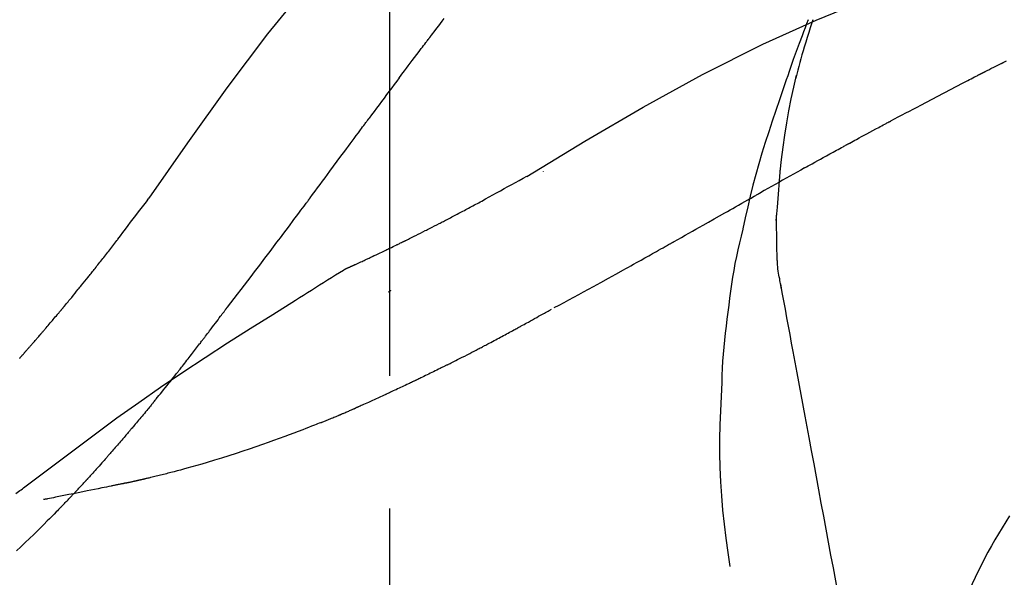
# Model space of a CAD drawing. Extents: x 163 to 26285, y 210 to 8610.
# Drawn here: x 18469 to 18515, y 3060 to 3086 of the extents above; entities that cross this region are included whole.
import ezdxf

# ---------------------------------------------------------------- set-up
doc = ezdxf.new("R2010")
doc.units = 0
doc.header["$LTSCALE"] = 50
doc.header["$MEASUREMENT"] = 0
doc.linetypes.add('CENTER2', pattern=[1.125, 0.75, -0.125, 0.125, -0.125])
doc.layers.get('0').update_dxf_attribs({"linetype": 'CONTINUOUS'})
doc.layers.add('150-機器', color=8, linetype='CONTINUOUS')
doc.layers.add('166-寸法B', color=11, linetype='CONTINUOUS')
doc.styles.add('KH001', font='txt')
doc.dimstyles.new('KH1xx030', dxfattribs={"dimscale": 30, "dimtxt": 2, "dimasz": 0.6, "dimexe": 0.3, "dimexo": 1.2, "dimgap": 0.5, "dimtad": 3, "dimdec": 1, "dimdsep": 46, "dimlunit": 6, "dimtxsty": 'KH001', "dimblk": 'DOT', "dimcen": 1, "dimdle": 1, "dimclrd": 256, "dimclre": 256, "dimclrt": 256, "dimadec": 0, "dimazin": 0, "dimtfac": 1, "dimtdec": 1, "dimtix": 1, "dimtmove": 2, "dimatfit": 3, "dimldrblk": 'CLOSEDBLANK', "dimfxl": 1, "dimtolj": 1, "dimtzin": 0, "dimlwd": -1, "dimlwe": -1, "dimarcsym": 0})

# ---------------------------------------------------------------- blocks, each defined once
blk = doc.blocks.new('_Dot')
at = {"color": 0, "linetype": 'ByBlock', "lineweight": -2}
blk.add_line((-0.5, 0), (-1, 0), dxfattribs=at)
at = {"color": 0, "linetype": 'ByBlock', "const_width": 0.5}
blk.add_lwpolyline([(-0.25, 0, 1), (0.25, 0, 1)], format="xyb", close=True, dxfattribs=at)
blk = doc.blocks.new('*D137')
at = {"layer": '166-寸法B', "transparency": 16777216}
for p, q in [((18266.296, 3174.321), (18266.296, 3333.359)), ((19826.296, 2946.045), (19826.296, 3333.359)), ((18284.296, 3324.359), (19808.296, 3324.359))]:
    blk.add_line(p, q, dxfattribs=at)
at = {"layer": '166-寸法B', "transparency": 16777216, "xscale": 18, "yscale": 18, "zscale": 18, "rotation": 180}
blk.add_blockref('_Dot', (18266.296, 3324.359), dxfattribs=at)
at = {"layer": '166-寸法B', "transparency": 16777216, "xscale": 18, "yscale": 18, "zscale": 18}
blk.add_blockref('_Dot', (19826.296, 3324.359), dxfattribs=at)
at = {"layer": '166-寸法B', "transparency": 16777216, "insert": (19046.296, 3373.166), "char_height": 60, "attachment_point": 5, "style": 'KH001'}
blk.add_mtext('\\A1;1,560', dxfattribs=at)
blk = doc.blocks.new('_ClosedBlank')
at = {"color": 0, "linetype": 'ByBlock', "lineweight": -2}
for p, q in [((-1, 0.1667), (0, 0)), ((-1, 0.1667), (-1, -0.1667)), ((0, 0), (-1, -0.1667))]:
    blk.add_line(p, q, dxfattribs=at)
blk = doc.blocks.new('*D152')
at = {"layer": '166-寸法B', "linetype": 'ByBlock', "transparency": 16777216}
for p, q in [((18266.296, 2931.115), (18266.296, 3198.359)), ((19066.296, 2931.115), (19066.296, 3198.359)), ((19048.296, 3189.359), (18284.296, 3189.359))]:
    blk.add_line(p, q, dxfattribs=at)
at = {"layer": '166-寸法B', "transparency": 16777216, "xscale": 18, "yscale": 18, "zscale": 18, "rotation": 180}
blk.add_blockref('_Dot', (18266.296, 3189.359), dxfattribs=at)
at = {"layer": '166-寸法B', "transparency": 16777216, "xscale": 18, "yscale": 18, "zscale": 18}
blk.add_blockref('_Dot', (19066.296, 3189.359), dxfattribs=at)
at = {"layer": '166-寸法B', "transparency": 16777216, "insert": (18666.296, 3234.359), "char_height": 60, "attachment_point": 5, "style": 'KH001'}
blk.add_mtext('\\A1;800', dxfattribs=at)

msp = doc.modelspace()

# ---------------------------------------------------------------- linework, layer by layer
at = {"layer": '150-機器', "color": 161, "linetype": 'CENTER2'}
msp.add_line((18486.296, 2844.14), (18486.296, 3148.074), dxfattribs=at)
at = {"layer": '150-機器', "color": 13, "linetype": 'Continuous'}
for points in [[(18474.957, 3077.509), (18476.782, 3080.129), (18478.638, 3082.722), (18480.557, 3085.262), (18482.571, 3087.722), (18484.409, 3089.776), (18486.318, 3091.769), (18488.274, 3093.723), (18490.254, 3095.656)], [(18492.763, 3078.544), (18495.496, 3080.196), (18498.247, 3081.81), (18501.033, 3083.349), (18503.873, 3084.778), (18506.388, 3085.906), (18508.942, 3086.951), (18511.524, 3087.94), (18514.119, 3088.901)], [(18488.214, 3085.128), (18488.27, 3085.201), (18488.325, 3085.273), (18488.381, 3085.346), (18488.437, 3085.419), (18488.52, 3085.527), (18488.604, 3085.636), (18488.687, 3085.745), (18488.771, 3085.853), (18488.869, 3085.98)], [(18506.009, 3085.927), (18505.937, 3085.738), (18505.867, 3085.55), (18505.797, 3085.361), (18505.727, 3085.172), (18505.589, 3084.797), (18505.451, 3084.421), (18505.315, 3084.044), (18505.182, 3083.666), (18505.116, 3083.477), (18505.051, 3083.288), (18504.986, 3083.098), (18504.921, 3082.909), (18504.857, 3082.719), (18504.793, 3082.529), (18504.73, 3082.339), (18504.666, 3082.149)], [(18506.237, 3085.926), (18506.221, 3085.878), (18506.206, 3085.83), (18506.19, 3085.783), (18506.175, 3085.735), (18506.16, 3085.687), (18506.144, 3085.639), (18506.129, 3085.591), (18506.114, 3085.544), (18506.042, 3085.316), (18505.97, 3085.088), (18505.899, 3084.86), (18505.829, 3084.632), (18505.775, 3084.451), (18505.722, 3084.27), (18505.67, 3084.089), (18505.62, 3083.907), (18505.572, 3083.724), (18505.525, 3083.541), (18505.48, 3083.358), (18505.435, 3083.174)], [(18506.237, 3085.926), (18506.235, 3085.92), (18506.233, 3085.914), (18506.231, 3085.908), (18506.229, 3085.902), (18506.227, 3085.896), (18506.225, 3085.89), (18506.223, 3085.884), (18506.221, 3085.878), (18506.219, 3085.872), (18506.217, 3085.866), (18506.215, 3085.86), (18506.214, 3085.854)], [(18486.749, 3083.192), (18486.81, 3083.272), (18486.87, 3083.353), (18486.93, 3083.433), (18486.991, 3083.514), (18487.082, 3083.635), (18487.173, 3083.756), (18487.264, 3083.878), (18487.355, 3083.999), (18487.462, 3084.14), (18487.569, 3084.281), (18487.677, 3084.423), (18487.784, 3084.564), (18487.838, 3084.634), (18487.891, 3084.705), (18487.945, 3084.775), (18487.999, 3084.846), (18488.026, 3084.881), (18488.053, 3084.916), (18488.08, 3084.952), (18488.107, 3084.987), (18488.12, 3085.005), (18488.134, 3085.022), (18488.147, 3085.04), (18488.16, 3085.057), (18488.167, 3085.066), (18488.174, 3085.075), (18488.181, 3085.084), (18488.187, 3085.093), (18488.191, 3085.097), (18488.194, 3085.101), (18488.197, 3085.106), (18488.201, 3085.11), (18488.202, 3085.112), (18488.204, 3085.114), (18488.205, 3085.116), (18488.206, 3085.117), (18488.207, 3085.118), (18488.208, 3085.119), (18488.208, 3085.12), (18488.209, 3085.121), (18488.21, 3085.122), (18488.21, 3085.123), (18488.211, 3085.124), (18488.212, 3085.125), (18488.213, 3085.126), (18488.213, 3085.126), (18488.214, 3085.127), (18488.215, 3085.128)], [(18514.381, 3083.498), (18514.416, 3083.517), (18514.452, 3083.535), (18514.487, 3083.553), (18514.523, 3083.571), (18514.576, 3083.598), (18514.63, 3083.624), (18514.684, 3083.65), (18514.738, 3083.676), (18514.801, 3083.706), (18514.864, 3083.736), (18514.926, 3083.767), (18514.989, 3083.798), (18515.02, 3083.813), (18515.051, 3083.829), (18515.082, 3083.844), (18515.114, 3083.86), (18515.129, 3083.868), (18515.145, 3083.876), (18515.16, 3083.884), (18515.176, 3083.892), (18515.184, 3083.896), (18515.191, 3083.9), (18515.199, 3083.904), (18515.207, 3083.908), (18515.21, 3083.909), (18515.213, 3083.911), (18515.216, 3083.912), (18515.219, 3083.914), (18515.22, 3083.914), (18515.221, 3083.915), (18515.222, 3083.915), (18515.223, 3083.916), (18515.224, 3083.916), (18515.225, 3083.917), (18515.226, 3083.917), (18515.227, 3083.918), (18515.228, 3083.918), (18515.229, 3083.919), (18515.23, 3083.919), (18515.231, 3083.92), (18515.234, 3083.922), (18515.237, 3083.923), (18515.24, 3083.925), (18515.241, 3083.925), (18515.239, 3083.924), (18515.236, 3083.923), (18515.233, 3083.921), (18515.232, 3083.92), (18515.232, 3083.921), (18515.234, 3083.922), (18515.237, 3083.923), (18515.241, 3083.925)], [(18515.238, 3083.924), (18515.365, 3083.99)], [(18486.749, 3083.192), (18486.629, 3083.032), (18486.509, 3082.872), (18486.39, 3082.712), (18486.27, 3082.552), (18486.151, 3082.393), (18486.033, 3082.234), (18485.915, 3082.075), (18485.796, 3081.916), (18485.678, 3081.756), (18485.56, 3081.597), (18485.441, 3081.437), (18485.323, 3081.278)], [(18504.689, 3078.756), (18504.759, 3079.334), (18504.832, 3079.911), (18504.913, 3080.488), (18505.005, 3081.062), (18505.108, 3081.627), (18505.222, 3082.19), (18505.343, 3082.751), (18505.467, 3083.312)], [(18509.907, 3081.153), (18510.084, 3081.247), (18510.261, 3081.341), (18510.438, 3081.435), (18510.615, 3081.529), (18510.792, 3081.623), (18510.97, 3081.717), (18511.147, 3081.811), (18511.325, 3081.905), (18511.591, 3082.045), (18511.857, 3082.185), (18512.123, 3082.324), (18512.39, 3082.464), (18512.523, 3082.534), (18512.656, 3082.603), (18512.789, 3082.673), (18512.922, 3082.743), (18513.077, 3082.824), (18513.233, 3082.904), (18513.388, 3082.985), (18513.544, 3083.066), (18513.622, 3083.106), (18513.699, 3083.146), (18513.777, 3083.187), (18513.855, 3083.227), (18513.894, 3083.247), (18513.933, 3083.267), (18513.972, 3083.287), (18514.011, 3083.307), (18514.03, 3083.317), (18514.049, 3083.327), (18514.069, 3083.337), (18514.088, 3083.347), (18514.098, 3083.352), (18514.108, 3083.357), (18514.117, 3083.362), (18514.127, 3083.367), (18514.132, 3083.37), (18514.137, 3083.373), (18514.142, 3083.375), (18514.147, 3083.378), (18514.149, 3083.379), (18514.152, 3083.38), (18514.154, 3083.381), (18514.156, 3083.383), (18514.158, 3083.383), (18514.159, 3083.384), (18514.16, 3083.384), (18514.161, 3083.385), (18514.162, 3083.386), (18514.164, 3083.386), (18514.165, 3083.387), (18514.166, 3083.388)], [(18514.166, 3083.388), (18514.175, 3083.392), (18514.184, 3083.397), (18514.193, 3083.401), (18514.202, 3083.406), (18514.215, 3083.413), (18514.229, 3083.42), (18514.242, 3083.427), (18514.256, 3083.434), (18514.271, 3083.442), (18514.287, 3083.45), (18514.303, 3083.458), (18514.318, 3083.466), (18514.326, 3083.47), (18514.334, 3083.474), (18514.342, 3083.478), (18514.35, 3083.482), (18514.353, 3083.484), (18514.357, 3083.486), (18514.361, 3083.488), (18514.365, 3083.49), (18514.367, 3083.491), (18514.369, 3083.492), (18514.371, 3083.493), (18514.373, 3083.494), (18514.375, 3083.495), (18514.377, 3083.496), (18514.379, 3083.497), (18514.381, 3083.498)], [(18504.666, 3082.149), (18504.494, 3081.649), (18504.323, 3081.149), (18504.155, 3080.647), (18503.993, 3080.144), (18503.837, 3079.642), (18503.689, 3079.137), (18503.548, 3078.631), (18503.414, 3078.122), (18503.288, 3077.612), (18503.168, 3077.1), (18503.051, 3076.588), (18502.937, 3076.075)], [(18482.546, 3077.528), (18482.663, 3077.686), (18482.78, 3077.844), (18482.897, 3078.001), (18483.014, 3078.159), (18483.131, 3078.316), (18483.248, 3078.474), (18483.364, 3078.632), (18483.481, 3078.789), (18483.654, 3079.024), (18483.828, 3079.258), (18484.001, 3079.493), (18484.175, 3079.727), (18484.261, 3079.844), (18484.347, 3079.961), (18484.434, 3080.077), (18484.52, 3080.194), (18484.62, 3080.33), (18484.721, 3080.465), (18484.821, 3080.601), (18484.922, 3080.736), (18484.972, 3080.804), (18485.022, 3080.872), (18485.072, 3080.94), (18485.122, 3081.007), (18485.147, 3081.041), (18485.173, 3081.075), (18485.198, 3081.109), (18485.223, 3081.143), (18485.235, 3081.16), (18485.248, 3081.176), (18485.26, 3081.193), (18485.273, 3081.21), (18485.278, 3081.218), (18485.284, 3081.225), (18485.289, 3081.232), (18485.294, 3081.239), (18485.298, 3081.244), (18485.302, 3081.249), (18485.305, 3081.254), (18485.309, 3081.259), (18485.311, 3081.261), (18485.312, 3081.263), (18485.314, 3081.266), (18485.316, 3081.268), (18485.318, 3081.27), (18485.319, 3081.273), (18485.321, 3081.275), (18485.323, 3081.278)], [(18507.973, 3080.112), (18508.054, 3080.156), (18508.134, 3080.2), (18508.214, 3080.244), (18508.295, 3080.287), (18508.415, 3080.353), (18508.536, 3080.418), (18508.656, 3080.484), (18508.777, 3080.549), (18508.918, 3080.624), (18509.059, 3080.7), (18509.2, 3080.776), (18509.341, 3080.851), (18509.412, 3080.889), (18509.483, 3080.927), (18509.553, 3080.964), (18509.624, 3081.002), (18509.659, 3081.021), (18509.695, 3081.04), (18509.73, 3081.059), (18509.765, 3081.077), (18509.783, 3081.087), (18509.801, 3081.096), (18509.818, 3081.106), (18509.836, 3081.115), (18509.845, 3081.12), (18509.854, 3081.124), (18509.863, 3081.129), (18509.871, 3081.134), (18509.875, 3081.136), (18509.879, 3081.138), (18509.883, 3081.14), (18509.887, 3081.142), (18509.889, 3081.143), (18509.892, 3081.145), (18509.894, 3081.146), (18509.897, 3081.147), (18509.898, 3081.148), (18509.899, 3081.148), (18509.9, 3081.149), (18509.901, 3081.15), (18509.903, 3081.15), (18509.904, 3081.151), (18509.905, 3081.152), (18509.907, 3081.153)], [(18505.847, 3078.939), (18505.935, 3078.989), (18506.023, 3079.038), (18506.111, 3079.087), (18506.199, 3079.136), (18506.332, 3079.209), (18506.464, 3079.283), (18506.597, 3079.357), (18506.729, 3079.43), (18506.885, 3079.516), (18507.04, 3079.601), (18507.195, 3079.687), (18507.351, 3079.772), (18507.428, 3079.815), (18507.506, 3079.857), (18507.584, 3079.9), (18507.662, 3079.942), (18507.701, 3079.964), (18507.74, 3079.985), (18507.779, 3080.006), (18507.818, 3080.027), (18507.837, 3080.038), (18507.856, 3080.049), (18507.876, 3080.059), (18507.895, 3080.07), (18507.905, 3080.075), (18507.915, 3080.08), (18507.925, 3080.086), (18507.934, 3080.091), (18507.939, 3080.094), (18507.944, 3080.096), (18507.949, 3080.099), (18507.954, 3080.102), (18507.956, 3080.103), (18507.958, 3080.104), (18507.96, 3080.105), (18507.962, 3080.106), (18507.963, 3080.107), (18507.964, 3080.107), (18507.965, 3080.108), (18507.966, 3080.108), (18507.967, 3080.109), (18507.968, 3080.109), (18507.969, 3080.11), (18507.97, 3080.11), (18507.971, 3080.111), (18507.972, 3080.111), (18507.973, 3080.112), (18507.974, 3080.113)], [(18490.637, 3077.377), (18490.81, 3077.476), (18490.984, 3077.575), (18491.158, 3077.673), (18491.332, 3077.77), (18491.511, 3077.868), (18491.689, 3077.966), (18491.868, 3078.063), (18492.047, 3078.16), (18492.225, 3078.257), (18492.404, 3078.354), (18492.582, 3078.451), (18492.761, 3078.549)], [(18493.527, 3078.795), (18493.527, 3078.792), (18493.527, 3078.79), (18493.527, 3078.788), (18493.527, 3078.786), (18493.527, 3078.784), (18493.527, 3078.782), (18493.527, 3078.779), (18493.527, 3078.777), (18493.527, 3078.775), (18493.527, 3078.773), (18493.527, 3078.771), (18493.527, 3078.769)], [(18505.847, 3078.939), (18505.673, 3078.842), (18505.498, 3078.745), (18505.324, 3078.648), (18505.149, 3078.55), (18504.976, 3078.453), (18504.803, 3078.356), (18504.631, 3078.259), (18504.458, 3078.161), (18504.285, 3078.064), (18504.112, 3077.966), (18503.939, 3077.869), (18503.766, 3077.771)], [(18504.515, 3076.469), (18504.565, 3077.088), (18504.614, 3077.706), (18504.664, 3078.325), (18504.714, 3078.944)], [(18499.704, 3075.475), (18499.875, 3075.572), (18500.046, 3075.668), (18500.217, 3075.764), (18500.388, 3075.861), (18500.559, 3075.957), (18500.73, 3076.054), (18500.9, 3076.151), (18501.071, 3076.247), (18501.325, 3076.391), (18501.579, 3076.534), (18501.832, 3076.678), (18502.086, 3076.822), (18502.213, 3076.893), (18502.339, 3076.965), (18502.465, 3077.036), (18502.592, 3077.108), (18502.738, 3077.191), (18502.885, 3077.274), (18503.032, 3077.357), (18503.179, 3077.44), (18503.253, 3077.481), (18503.326, 3077.523), (18503.399, 3077.564), (18503.473, 3077.606), (18503.509, 3077.626), (18503.546, 3077.647), (18503.583, 3077.668), (18503.619, 3077.688), (18503.638, 3077.699), (18503.656, 3077.709), (18503.674, 3077.72), (18503.693, 3077.73), (18503.701, 3077.734), (18503.709, 3077.739), (18503.716, 3077.743), (18503.724, 3077.748), (18503.729, 3077.751), (18503.735, 3077.754), (18503.74, 3077.756), (18503.745, 3077.759), (18503.748, 3077.761), (18503.75, 3077.762), (18503.753, 3077.764), (18503.755, 3077.765), (18503.758, 3077.767), (18503.761, 3077.768), (18503.763, 3077.77), (18503.766, 3077.771)], [(18473.489, 3075.578), (18473.607, 3075.739), (18473.726, 3075.899), (18473.845, 3076.06), (18473.965, 3076.22), (18474.088, 3076.382), (18474.211, 3076.543), (18474.335, 3076.705), (18474.459, 3076.866), (18474.583, 3077.027), (18474.706, 3077.189), (18474.83, 3077.35), (18474.953, 3077.512)], [(18478.65, 3072.38), (18478.811, 3072.586), (18478.971, 3072.792), (18479.131, 3072.998), (18479.291, 3073.204), (18479.451, 3073.412), (18479.611, 3073.62), (18479.77, 3073.829), (18479.928, 3074.038), (18480.172, 3074.359), (18480.416, 3074.681), (18480.659, 3075.004), (18480.902, 3075.326), (18480.983, 3075.435), (18481.065, 3075.544), (18481.147, 3075.653), (18481.229, 3075.762), (18481.352, 3075.926), (18481.475, 3076.091), (18481.599, 3076.256), (18481.722, 3076.421), (18481.784, 3076.504), (18481.845, 3076.587), (18481.907, 3076.67), (18481.969, 3076.752), (18482.041, 3076.849), (18482.113, 3076.946), (18482.185, 3077.043), (18482.258, 3077.14), (18482.294, 3077.189), (18482.33, 3077.237), (18482.366, 3077.286), (18482.402, 3077.334), (18482.417, 3077.355), (18482.433, 3077.376), (18482.448, 3077.397), (18482.464, 3077.417), (18482.474, 3077.431), (18482.484, 3077.445), (18482.495, 3077.459), (18482.505, 3077.473), (18482.51, 3077.479), (18482.515, 3077.486), (18482.519, 3077.492), (18482.524, 3077.499), (18482.53, 3077.506), (18482.535, 3077.514), (18482.541, 3077.521), (18482.546, 3077.528)], [(18489.814, 3076.937), (18489.882, 3076.974), (18489.949, 3077.011), (18490.016, 3077.048), (18490.084, 3077.084), (18490.152, 3077.121), (18490.22, 3077.158), (18490.289, 3077.194), (18490.357, 3077.23), (18490.427, 3077.267), (18490.496, 3077.303), (18490.565, 3077.339), (18490.634, 3077.376)], [(18489.031, 3076.527), (18489.095, 3076.561), (18489.159, 3076.596), (18489.223, 3076.63), (18489.287, 3076.665), (18489.353, 3076.699), (18489.418, 3076.733), (18489.483, 3076.767), (18489.549, 3076.801), (18489.615, 3076.836), (18489.681, 3076.87), (18489.748, 3076.903), (18489.814, 3076.937)], [(18504.551, 3074.719), (18504.544, 3075.216), (18504.537, 3075.714), (18504.529, 3076.212), (18504.522, 3076.71)], [(18484.182, 3074.166), (18484.184, 3074.167), (18484.186, 3074.168), (18484.189, 3074.169), (18484.191, 3074.17), (18484.201, 3074.174), (18484.211, 3074.179), (18484.221, 3074.183), (18484.232, 3074.188), (18484.248, 3074.196), (18484.265, 3074.203), (18484.282, 3074.211), (18484.298, 3074.218), (18484.322, 3074.229), (18484.345, 3074.24), (18484.368, 3074.25), (18484.391, 3074.261), (18484.411, 3074.27), (18484.43, 3074.279), (18484.45, 3074.288), (18484.47, 3074.297), (18484.484, 3074.303), (18484.497, 3074.309), (18484.511, 3074.316), (18484.525, 3074.322), (18484.527, 3074.323), (18484.53, 3074.324), (18484.533, 3074.326), (18484.536, 3074.327), (18484.542, 3074.33), (18484.547, 3074.332), (18484.553, 3074.335), (18484.559, 3074.337), (18484.567, 3074.341), (18484.576, 3074.345), (18484.585, 3074.35), (18484.594, 3074.354), (18484.615, 3074.363), (18484.637, 3074.373), (18484.659, 3074.383), (18484.68, 3074.393), (18484.715, 3074.409), (18484.749, 3074.425), (18484.784, 3074.441), (18484.818, 3074.457), (18484.849, 3074.471), (18484.88, 3074.486), (18484.911, 3074.5), (18484.942, 3074.514), (18484.991, 3074.537), (18485.04, 3074.56), (18485.089, 3074.583), (18485.138, 3074.605), (18485.174, 3074.622), (18485.21, 3074.639), (18485.246, 3074.656), (18485.282, 3074.673), (18485.327, 3074.694), (18485.371, 3074.715), (18485.415, 3074.735), (18485.459, 3074.756), (18485.464, 3074.759), (18485.469, 3074.761), (18485.474, 3074.763), (18485.479, 3074.766), (18485.489, 3074.77), (18485.499, 3074.775), (18485.509, 3074.78), (18485.519, 3074.785), (18485.534, 3074.792), (18485.549, 3074.799), (18485.565, 3074.806), (18485.58, 3074.813), (18485.616, 3074.83), (18485.652, 3074.847), (18485.688, 3074.864), (18485.724, 3074.882), (18485.757, 3074.897), (18485.789, 3074.912), (18485.821, 3074.928), (18485.854, 3074.943), (18485.92, 3074.975), (18485.987, 3075.007), (18486.053, 3075.038), (18486.119, 3075.07), (18486.166, 3075.093), (18486.213, 3075.115), (18486.259, 3075.137), (18486.306, 3075.16), (18486.379, 3075.195), (18486.452, 3075.231), (18486.525, 3075.266), (18486.598, 3075.302), (18486.623, 3075.314), (18486.648, 3075.326), (18486.673, 3075.338), (18486.697, 3075.35), (18486.736, 3075.369), (18486.774, 3075.388), (18486.812, 3075.406), (18486.85, 3075.425), (18486.863, 3075.431), (18486.875, 3075.437), (18486.888, 3075.444), (18486.901, 3075.45), (18486.921, 3075.46), (18486.94, 3075.469), (18486.959, 3075.479), (18486.979, 3075.488), (18486.985, 3075.492), (18486.992, 3075.495), (18486.998, 3075.498), (18487.005, 3075.501), (18487.018, 3075.508), (18487.031, 3075.514), (18487.044, 3075.52), (18487.057, 3075.527), (18487.116, 3075.556), (18487.175, 3075.585), (18487.234, 3075.614), (18487.292, 3075.643), (18487.353, 3075.673), (18487.413, 3075.703), (18487.474, 3075.733), (18487.534, 3075.763), (18487.644, 3075.818), (18487.753, 3075.873), (18487.863, 3075.928), (18487.972, 3075.984), (18488.028, 3076.012), (18488.084, 3076.04), (18488.14, 3076.069), (18488.196, 3076.097), (18488.303, 3076.151), (18488.409, 3076.206), (18488.516, 3076.261), (18488.623, 3076.315), (18488.674, 3076.341), (18488.724, 3076.368), (18488.775, 3076.394), (18488.826, 3076.42), (18488.877, 3076.447), (18488.928, 3076.473), (18488.98, 3076.5), (18489.031, 3076.527)], [(18484.182, 3074.166), (18484.184, 3074.167), (18484.186, 3074.168), (18484.189, 3074.169), (18484.191, 3074.17), (18484.201, 3074.174), (18484.211, 3074.179), (18484.221, 3074.183), (18484.232, 3074.188), (18484.248, 3074.196), (18484.265, 3074.203), (18484.282, 3074.211), (18484.298, 3074.218), (18484.322, 3074.229), (18484.345, 3074.24), (18484.368, 3074.25), (18484.391, 3074.261), (18484.411, 3074.27), (18484.43, 3074.279), (18484.45, 3074.288), (18484.47, 3074.297), (18484.484, 3074.303), (18484.497, 3074.309), (18484.511, 3074.316), (18484.525, 3074.322), (18484.527, 3074.323), (18484.53, 3074.324), (18484.533, 3074.326), (18484.536, 3074.327), (18484.542, 3074.33), (18484.547, 3074.332), (18484.553, 3074.335), (18484.559, 3074.337), (18484.567, 3074.341), (18484.576, 3074.345), (18484.585, 3074.35), (18484.594, 3074.354), (18484.615, 3074.363), (18484.637, 3074.373), (18484.659, 3074.383), (18484.68, 3074.393), (18484.715, 3074.409), (18484.749, 3074.425), (18484.784, 3074.441), (18484.818, 3074.457), (18484.849, 3074.471), (18484.88, 3074.486), (18484.911, 3074.5), (18484.942, 3074.514), (18484.991, 3074.537), (18485.04, 3074.56), (18485.089, 3074.583), (18485.138, 3074.605), (18485.174, 3074.622), (18485.21, 3074.639), (18485.246, 3074.656), (18485.282, 3074.673), (18485.327, 3074.694), (18485.371, 3074.715), (18485.415, 3074.735), (18485.459, 3074.756), (18485.464, 3074.759), (18485.469, 3074.761), (18485.474, 3074.763), (18485.479, 3074.766), (18485.489, 3074.77), (18485.499, 3074.775), (18485.509, 3074.78), (18485.519, 3074.785), (18485.534, 3074.792), (18485.549, 3074.799), (18485.565, 3074.806), (18485.58, 3074.813), (18485.616, 3074.83), (18485.652, 3074.847), (18485.688, 3074.864), (18485.724, 3074.882), (18485.757, 3074.897), (18485.789, 3074.912), (18485.821, 3074.928), (18485.854, 3074.943), (18485.92, 3074.975), (18485.987, 3075.007), (18486.053, 3075.038), (18486.119, 3075.07), (18486.166, 3075.093), (18486.213, 3075.115), (18486.259, 3075.137), (18486.306, 3075.16), (18486.379, 3075.195), (18486.452, 3075.231), (18486.525, 3075.266), (18486.598, 3075.302), (18486.623, 3075.314), (18486.648, 3075.326), (18486.673, 3075.338), (18486.697, 3075.35), (18486.736, 3075.369), (18486.774, 3075.388), (18486.812, 3075.406), (18486.85, 3075.425), (18486.863, 3075.431), (18486.875, 3075.437), (18486.888, 3075.444), (18486.901, 3075.45), (18486.921, 3075.46), (18486.94, 3075.469), (18486.959, 3075.479), (18486.979, 3075.488), (18486.985, 3075.492), (18486.992, 3075.495), (18486.998, 3075.498), (18487.005, 3075.501), (18487.018, 3075.508), (18487.031, 3075.514), (18487.044, 3075.52), (18487.057, 3075.527), (18487.116, 3075.556), (18487.175, 3075.585), (18487.234, 3075.614), (18487.292, 3075.643), (18487.353, 3075.673), (18487.413, 3075.703), (18487.474, 3075.733), (18487.534, 3075.763), (18487.644, 3075.818), (18487.753, 3075.873), (18487.863, 3075.928), (18487.972, 3075.984), (18488.028, 3076.012), (18488.084, 3076.04), (18488.14, 3076.069), (18488.196, 3076.097), (18488.303, 3076.151), (18488.409, 3076.206), (18488.516, 3076.261), (18488.623, 3076.315), (18488.674, 3076.341), (18488.724, 3076.368), (18488.775, 3076.394), (18488.826, 3076.42), (18488.877, 3076.447), (18488.928, 3076.473), (18488.98, 3076.5), (18489.031, 3076.527)], [(18502.931, 3076.049), (18502.853, 3075.728), (18502.776, 3075.406), (18502.702, 3075.084), (18502.632, 3074.761), (18502.566, 3074.437), (18502.506, 3074.112), (18502.451, 3073.786), (18502.401, 3073.459), (18502.355, 3073.132), (18502.313, 3072.804), (18502.274, 3072.476), (18502.235, 3072.148)], [(18472.917, 3074.841), (18472.963, 3074.902), (18473.01, 3074.963), (18473.056, 3075.024), (18473.103, 3075.085), (18473.151, 3075.147), (18473.198, 3075.208), (18473.246, 3075.269), (18473.294, 3075.33), (18473.342, 3075.391), (18473.39, 3075.453), (18473.439, 3075.514), (18473.487, 3075.575)], [(18494.051, 3072.357), (18494.281, 3072.48), (18494.512, 3072.602), (18494.742, 3072.725), (18494.972, 3072.849), (18495.203, 3072.974), (18495.433, 3073.099), (18495.663, 3073.225), (18495.893, 3073.351), (18496.246, 3073.546), (18496.6, 3073.741), (18496.953, 3073.937), (18497.306, 3074.132), (18497.425, 3074.199), (18497.544, 3074.265), (18497.663, 3074.331), (18497.782, 3074.397), (18497.962, 3074.497), (18498.141, 3074.598), (18498.321, 3074.698), (18498.501, 3074.799), (18498.591, 3074.85), (18498.681, 3074.9), (18498.771, 3074.951), (18498.861, 3075.001), (18498.967, 3075.06), (18499.072, 3075.12), (18499.177, 3075.179), (18499.283, 3075.238), (18499.335, 3075.268), (18499.388, 3075.297), (18499.441, 3075.327), (18499.493, 3075.357), (18499.516, 3075.369), (18499.539, 3075.382), (18499.561, 3075.395), (18499.584, 3075.408), (18499.599, 3075.416), (18499.614, 3075.425), (18499.629, 3075.433), (18499.644, 3075.442), (18499.651, 3075.445), (18499.658, 3075.449), (18499.665, 3075.453), (18499.672, 3075.457), (18499.68, 3075.462), (18499.688, 3075.466), (18499.696, 3075.471), (18499.704, 3075.475)], [(18472.368, 3074.148), (18472.413, 3074.205), (18472.457, 3074.263), (18472.502, 3074.321), (18472.546, 3074.378), (18472.592, 3074.436), (18472.638, 3074.494), (18472.683, 3074.552), (18472.729, 3074.609), (18472.776, 3074.667), (18472.823, 3074.725), (18472.87, 3074.783), (18472.917, 3074.841)], [(18504.748, 3073.275), (18504.742, 3073.309), (18504.736, 3073.344), (18504.73, 3073.378), (18504.723, 3073.413), (18504.711, 3073.486), (18504.699, 3073.56), (18504.686, 3073.634), (18504.673, 3073.708), (18504.656, 3073.8), (18504.638, 3073.892), (18504.62, 3073.984), (18504.605, 3074.077), (18504.593, 3074.177), (18504.583, 3074.279), (18504.575, 3074.38), (18504.568, 3074.481), (18504.564, 3074.54), (18504.56, 3074.599), (18504.555, 3074.658), (18504.551, 3074.718)], [(18468.899, 3070.018), (18468.9, 3070.02), (18468.902, 3070.022), (18468.904, 3070.024), (18468.905, 3070.026), (18468.913, 3070.034), (18468.92, 3070.043), (18468.927, 3070.051), (18468.935, 3070.059), (18468.947, 3070.073), (18468.959, 3070.087), (18468.971, 3070.1), (18468.983, 3070.114), (18469, 3070.133), (18469.017, 3070.152), (18469.034, 3070.171), (18469.051, 3070.19), (18469.065, 3070.207), (18469.08, 3070.223), (18469.094, 3070.239), (18469.108, 3070.255), (18469.118, 3070.267), (18469.128, 3070.278), (18469.138, 3070.289), (18469.148, 3070.3), (18469.15, 3070.303), (18469.152, 3070.305), (18469.154, 3070.307), (18469.156, 3070.31), (18469.16, 3070.314), (18469.165, 3070.319), (18469.169, 3070.324), (18469.173, 3070.329), (18469.179, 3070.336), (18469.186, 3070.343), (18469.192, 3070.35), (18469.198, 3070.358), (18469.214, 3070.376), (18469.23, 3070.393), (18469.246, 3070.411), (18469.261, 3070.429), (18469.286, 3070.458), (18469.311, 3070.486), (18469.336, 3070.515), (18469.361, 3070.543), (18469.384, 3070.569), (18469.406, 3070.595), (18469.429, 3070.62), (18469.451, 3070.646), (18469.487, 3070.687), (18469.522, 3070.728), (18469.558, 3070.768), (18469.593, 3070.809), (18469.619, 3070.839), (18469.645, 3070.869), (18469.671, 3070.899), (18469.698, 3070.929), (18469.729, 3070.966), (18469.761, 3071.003), (18469.793, 3071.04), (18469.825, 3071.078), (18469.829, 3071.082), (18469.832, 3071.086), (18469.836, 3071.09), (18469.84, 3071.094), (18469.847, 3071.103), (18469.854, 3071.111), (18469.861, 3071.119), (18469.869, 3071.128), (18469.879, 3071.14), (18469.89, 3071.153), (18469.901, 3071.166), (18469.912, 3071.178), (18469.938, 3071.209), (18469.964, 3071.239), (18469.99, 3071.27), (18470.016, 3071.3), (18470.04, 3071.327), (18470.063, 3071.354), (18470.086, 3071.382), (18470.11, 3071.409), (18470.157, 3071.465), (18470.205, 3071.521), (18470.253, 3071.577), (18470.301, 3071.633), (18470.334, 3071.672), (18470.368, 3071.712), (18470.401, 3071.751), (18470.434, 3071.791), (18470.487, 3071.853), (18470.539, 3071.915), (18470.591, 3071.977), (18470.644, 3072.039), (18470.661, 3072.06), (18470.679, 3072.081), (18470.697, 3072.103), (18470.715, 3072.124), (18470.742, 3072.156), (18470.769, 3072.189), (18470.796, 3072.221), (18470.824, 3072.254), (18470.833, 3072.265), (18470.842, 3072.276), (18470.851, 3072.287), (18470.86, 3072.298), (18470.874, 3072.314), (18470.888, 3072.331), (18470.902, 3072.348), (18470.916, 3072.364), (18470.92, 3072.37), (18470.925, 3072.376), (18470.93, 3072.381), (18470.934, 3072.387), (18470.944, 3072.398), (18470.953, 3072.409), (18470.962, 3072.42), (18470.971, 3072.431), (18471.013, 3072.482), (18471.055, 3072.532), (18471.097, 3072.583), (18471.139, 3072.633), (18471.182, 3072.685), (18471.225, 3072.737), (18471.268, 3072.789), (18471.311, 3072.841), (18471.389, 3072.936), (18471.467, 3073.031), (18471.544, 3073.126), (18471.622, 3073.221), (18471.661, 3073.269), (18471.701, 3073.318), (18471.74, 3073.367), (18471.78, 3073.415), (18471.855, 3073.508), (18471.931, 3073.602), (18472.006, 3073.695), (18472.081, 3073.789), (18472.117, 3073.833), (18472.153, 3073.878), (18472.188, 3073.922), (18472.224, 3073.967), (18472.26, 3074.012), (18472.296, 3074.057), (18472.332, 3074.102), (18472.368, 3074.148)], [(18468.899, 3070.018), (18468.9, 3070.02), (18468.902, 3070.022), (18468.904, 3070.024), (18468.905, 3070.026), (18468.913, 3070.034), (18468.92, 3070.043), (18468.927, 3070.051), (18468.935, 3070.059), (18468.947, 3070.073), (18468.959, 3070.087), (18468.971, 3070.1), (18468.983, 3070.114), (18469, 3070.133), (18469.017, 3070.152), (18469.034, 3070.171), (18469.051, 3070.19), (18469.065, 3070.207), (18469.08, 3070.223), (18469.094, 3070.239), (18469.108, 3070.255), (18469.118, 3070.267), (18469.128, 3070.278), (18469.138, 3070.289), (18469.148, 3070.3), (18469.15, 3070.303), (18469.152, 3070.305), (18469.154, 3070.307), (18469.156, 3070.31), (18469.16, 3070.314), (18469.165, 3070.319), (18469.169, 3070.324), (18469.173, 3070.329), (18469.179, 3070.336), (18469.186, 3070.343), (18469.192, 3070.35), (18469.198, 3070.358), (18469.214, 3070.376), (18469.23, 3070.393), (18469.246, 3070.411), (18469.261, 3070.429), (18469.286, 3070.458), (18469.311, 3070.486), (18469.336, 3070.515), (18469.361, 3070.543), (18469.384, 3070.569), (18469.406, 3070.595), (18469.429, 3070.62), (18469.451, 3070.646), (18469.487, 3070.687), (18469.522, 3070.728), (18469.558, 3070.768), (18469.593, 3070.809), (18469.619, 3070.839), (18469.645, 3070.869), (18469.671, 3070.899), (18469.698, 3070.929), (18469.729, 3070.966), (18469.761, 3071.003), (18469.793, 3071.04), (18469.825, 3071.078), (18469.829, 3071.082), (18469.832, 3071.086), (18469.836, 3071.09), (18469.84, 3071.094), (18469.847, 3071.103), (18469.854, 3071.111), (18469.861, 3071.119), (18469.869, 3071.128), (18469.879, 3071.14), (18469.89, 3071.153), (18469.901, 3071.166), (18469.912, 3071.178), (18469.938, 3071.209), (18469.964, 3071.239), (18469.99, 3071.27), (18470.016, 3071.3), (18470.04, 3071.327), (18470.063, 3071.354), (18470.086, 3071.382), (18470.11, 3071.409), (18470.157, 3071.465), (18470.205, 3071.521), (18470.253, 3071.577), (18470.301, 3071.633), (18470.334, 3071.672), (18470.368, 3071.712), (18470.401, 3071.751), (18470.434, 3071.791), (18470.487, 3071.853), (18470.539, 3071.915), (18470.591, 3071.977), (18470.644, 3072.039), (18470.661, 3072.06), (18470.679, 3072.081), (18470.697, 3072.103), (18470.715, 3072.124), (18470.742, 3072.156), (18470.769, 3072.189), (18470.796, 3072.221), (18470.824, 3072.254), (18470.833, 3072.265), (18470.842, 3072.276), (18470.851, 3072.287), (18470.86, 3072.298), (18470.874, 3072.314), (18470.888, 3072.331), (18470.902, 3072.348), (18470.916, 3072.364), (18470.92, 3072.37), (18470.925, 3072.376), (18470.93, 3072.381), (18470.934, 3072.387), (18470.944, 3072.398), (18470.953, 3072.409), (18470.962, 3072.42), (18470.971, 3072.431), (18471.013, 3072.482), (18471.055, 3072.532), (18471.097, 3072.583), (18471.139, 3072.633), (18471.182, 3072.685), (18471.225, 3072.737), (18471.268, 3072.789), (18471.311, 3072.841), (18471.389, 3072.936), (18471.467, 3073.031), (18471.544, 3073.126), (18471.622, 3073.221), (18471.661, 3073.269), (18471.701, 3073.318), (18471.74, 3073.367), (18471.78, 3073.415), (18471.855, 3073.508), (18471.931, 3073.602), (18472.006, 3073.695), (18472.081, 3073.789), (18472.117, 3073.833), (18472.153, 3073.878), (18472.188, 3073.922), (18472.224, 3073.967), (18472.26, 3074.012), (18472.296, 3074.057), (18472.332, 3074.102), (18472.368, 3074.148)], [(18481.85, 3072.707), (18482.039, 3072.827), (18482.227, 3072.946), (18482.416, 3073.066), (18482.605, 3073.185), (18482.794, 3073.304), (18482.983, 3073.423), (18483.173, 3073.541), (18483.362, 3073.659), (18483.552, 3073.777), (18483.742, 3073.895), (18483.933, 3074.012), (18484.123, 3074.129)], [(18484.125, 3074.131), (18484.13, 3074.134), (18484.135, 3074.137), (18484.14, 3074.139), (18484.144, 3074.142), (18484.149, 3074.145), (18484.154, 3074.148), (18484.158, 3074.151), (18484.163, 3074.154), (18484.168, 3074.157), (18484.172, 3074.16), (18484.177, 3074.163), (18484.182, 3074.166)], [(18504.706, 3073.471), (18504.78, 3073.074), (18504.854, 3072.676), (18504.927, 3072.279), (18505.001, 3071.881), (18505.075, 3071.484), (18505.148, 3071.086), (18505.222, 3070.689), (18505.296, 3070.291), (18505.484, 3069.277), (18505.672, 3068.263), (18505.86, 3067.248), (18506.048, 3066.234), (18506.162, 3065.617), (18506.276, 3065), (18506.391, 3064.383), (18506.505, 3063.766), (18506.62, 3063.149), (18506.734, 3062.532), (18506.848, 3061.915), (18506.963, 3061.298)], [(18486.251, 3073.092), (18486.252, 3073.093), (18486.253, 3073.094), (18486.254, 3073.095), (18486.255, 3073.095), (18486.261, 3073.101), (18486.268, 3073.107), (18486.274, 3073.112), (18486.281, 3073.118), (18486.286, 3073.122), (18486.291, 3073.126), (18486.295, 3073.13), (18486.3, 3073.134), (18486.305, 3073.139), (18486.31, 3073.143), (18486.315, 3073.147), (18486.32, 3073.151), (18486.324, 3073.154), (18486.327, 3073.157), (18486.331, 3073.16), (18486.334, 3073.163), (18486.336, 3073.165), (18486.338, 3073.166), (18486.339, 3073.167), (18486.341, 3073.169), (18486.342, 3073.17), (18486.343, 3073.17), (18486.344, 3073.171), (18486.345, 3073.172), (18486.345, 3073.173), (18486.346, 3073.173), (18486.347, 3073.174), (18486.348, 3073.175)], [(18468.686, 3063.595), (18468.746, 3063.641), (18468.806, 3063.686), (18468.866, 3063.732), (18468.927, 3063.777), (18468.987, 3063.822), (18469.047, 3063.868), (18469.107, 3063.913), (18469.167, 3063.958), (18470.233, 3064.763), (18471.298, 3065.568), (18472.367, 3066.369), (18473.444, 3067.159), (18474.469, 3067.891), (18475.503, 3068.61), (18476.546, 3069.317), (18477.597, 3070.012), (18478.654, 3070.695), (18479.716, 3071.37), (18480.782, 3072.04), (18481.85, 3072.707)], [(18477.527, 3070.889), (18477.551, 3070.921), (18477.575, 3070.953), (18477.6, 3070.986), (18477.624, 3071.018), (18477.671, 3071.08), (18477.718, 3071.141), (18477.766, 3071.203), (18477.812, 3071.265), (18477.88, 3071.355), (18477.948, 3071.444), (18478.015, 3071.534), (18478.082, 3071.624), (18478.144, 3071.706), (18478.206, 3071.789), (18478.268, 3071.872), (18478.33, 3071.954), (18478.369, 3072.007), (18478.409, 3072.06), (18478.448, 3072.113), (18478.488, 3072.165), (18478.506, 3072.19), (18478.525, 3072.216), (18478.544, 3072.241), (18478.563, 3072.266)], [(18478.57, 3072.276), (18478.57, 3072.277), (18478.571, 3072.278), (18478.572, 3072.279), (18478.573, 3072.279), (18478.578, 3072.286), (18478.583, 3072.293), (18478.588, 3072.3), (18478.593, 3072.306), (18478.597, 3072.312), (18478.601, 3072.317), (18478.605, 3072.322), (18478.609, 3072.327), (18478.613, 3072.332), (18478.617, 3072.337), (18478.621, 3072.342), (18478.625, 3072.348), (18478.628, 3072.351), (18478.63, 3072.355), (18478.633, 3072.358), (18478.636, 3072.362), (18478.637, 3072.364), (18478.639, 3072.366), (18478.64, 3072.367), (18478.641, 3072.369), (18478.642, 3072.37), (18478.643, 3072.371), (18478.644, 3072.372), (18478.644, 3072.373), (18478.645, 3072.374), (18478.646, 3072.375), (18478.646, 3072.376), (18478.647, 3072.376)], [(18492.418, 3071.452), (18492.453, 3071.471), (18492.489, 3071.491), (18492.524, 3071.51), (18492.56, 3071.529), (18492.628, 3071.567), (18492.696, 3071.604), (18492.764, 3071.642), (18492.832, 3071.679), (18492.931, 3071.733), (18493.029, 3071.788), (18493.127, 3071.842), (18493.225, 3071.897), (18493.315, 3071.947), (18493.405, 3071.997), (18493.495, 3072.048), (18493.585, 3072.098), (18493.643, 3072.13), (18493.7, 3072.162), (18493.758, 3072.194), (18493.815, 3072.227), (18493.843, 3072.242), (18493.87, 3072.257), (18493.897, 3072.273), (18493.925, 3072.288)], [(18502.235, 3072.148), (18502.19, 3071.818), (18502.147, 3071.488), (18502.106, 3071.158), (18502.068, 3070.827), (18502.036, 3070.495), (18502.008, 3070.163), (18501.985, 3069.831), (18501.966, 3069.498), (18501.952, 3069.165), (18501.94, 3068.832), (18501.931, 3068.499), (18501.923, 3068.166)], [(18490.664, 3070.511), (18490.69, 3070.525), (18490.717, 3070.539), (18490.744, 3070.553), (18490.77, 3070.567), (18490.823, 3070.595), (18490.876, 3070.622), (18490.928, 3070.65), (18490.981, 3070.678), (18491.058, 3070.718), (18491.135, 3070.76), (18491.213, 3070.801), (18491.29, 3070.842), (18491.365, 3070.882), (18491.439, 3070.922), (18491.514, 3070.961), (18491.588, 3071.001), (18491.66, 3071.04), (18491.732, 3071.079), (18491.803, 3071.117), (18491.875, 3071.156), (18491.944, 3071.193), (18492.013, 3071.23), (18492.082, 3071.268), (18492.15, 3071.305), (18492.195, 3071.33), (18492.24, 3071.354), (18492.285, 3071.379), (18492.33, 3071.404), (18492.352, 3071.416), (18492.374, 3071.428), (18492.396, 3071.44), (18492.418, 3071.452)], [(18476.306, 3069.316), (18476.325, 3069.339), (18476.344, 3069.363), (18476.363, 3069.387), (18476.381, 3069.411), (18476.418, 3069.457), (18476.455, 3069.504), (18476.492, 3069.551), (18476.528, 3069.597), (18476.582, 3069.666), (18476.636, 3069.735), (18476.69, 3069.804), (18476.744, 3069.873), (18476.796, 3069.94), (18476.848, 3070.007), (18476.9, 3070.073), (18476.952, 3070.14), (18477.001, 3070.204), (18477.051, 3070.269), (18477.101, 3070.333), (18477.151, 3070.398), (18477.198, 3070.46), (18477.246, 3070.522), (18477.294, 3070.584), (18477.341, 3070.646), (18477.373, 3070.687), (18477.404, 3070.728), (18477.435, 3070.769), (18477.466, 3070.809), (18477.481, 3070.829), (18477.496, 3070.849), (18477.511, 3070.869), (18477.527, 3070.889)], [(18488.996, 3069.653), (18489.015, 3069.663), (18489.034, 3069.672), (18489.053, 3069.682), (18489.072, 3069.692), (18489.111, 3069.711), (18489.15, 3069.731), (18489.189, 3069.75), (18489.228, 3069.77), (18489.318, 3069.815), (18489.408, 3069.861), (18489.499, 3069.907), (18489.589, 3069.953), (18489.709, 3070.015), (18489.829, 3070.076), (18489.949, 3070.138), (18490.069, 3070.2), (18490.169, 3070.252), (18490.269, 3070.304), (18490.369, 3070.357), (18490.469, 3070.409), (18490.518, 3070.434), (18490.566, 3070.46), (18490.615, 3070.485), (18490.664, 3070.511)], [(18468.861, 3069.964), (18468.864, 3069.968), (18468.867, 3069.973), (18468.871, 3069.977), (18468.874, 3069.982), (18468.877, 3069.986), (18468.88, 3069.991), (18468.883, 3069.995), (18468.886, 3070), (18468.889, 3070.005), (18468.892, 3070.009), (18468.895, 3070.014), (18468.899, 3070.018)], [(18475.132, 3067.854), (18475.145, 3067.87), (18475.159, 3067.887), (18475.172, 3067.904), (18475.186, 3067.92), (18475.214, 3067.954), (18475.241, 3067.988), (18475.269, 3068.021), (18475.296, 3068.055), (18475.36, 3068.133), (18475.424, 3068.212), (18475.488, 3068.291), (18475.551, 3068.37), (18475.636, 3068.475), (18475.721, 3068.579), (18475.805, 3068.684), (18475.889, 3068.79), (18475.96, 3068.878), (18476.03, 3068.967), (18476.1, 3069.055), (18476.17, 3069.144), (18476.204, 3069.187), (18476.238, 3069.23), (18476.272, 3069.273), (18476.306, 3069.316)], [(18488.996, 3069.653), (18488.969, 3069.639), (18488.942, 3069.626), (18488.914, 3069.612), (18488.887, 3069.599), (18488.834, 3069.572), (18488.781, 3069.545), (18488.728, 3069.519), (18488.675, 3069.492), (18488.596, 3069.453), (18488.518, 3069.414), (18488.439, 3069.375), (18488.361, 3069.337), (18488.285, 3069.299), (18488.209, 3069.262), (18488.134, 3069.225), (18488.058, 3069.188), (18487.985, 3069.153), (18487.912, 3069.117), (18487.839, 3069.082), (18487.766, 3069.046), (18487.719, 3069.023), (18487.671, 3069), (18487.623, 3068.977), (18487.575, 3068.954), (18487.552, 3068.943), (18487.529, 3068.932), (18487.505, 3068.921), (18487.482, 3068.91)], [(18487.482, 3068.91), (18487.456, 3068.897), (18487.43, 3068.885), (18487.404, 3068.872), (18487.378, 3068.86), (18487.327, 3068.835), (18487.277, 3068.811), (18487.226, 3068.787), (18487.175, 3068.763), (18487.101, 3068.727), (18487.027, 3068.692), (18486.953, 3068.657), (18486.879, 3068.622), (18486.808, 3068.589), (18486.738, 3068.556), (18486.668, 3068.523), (18486.598, 3068.49), (18486.531, 3068.459), (18486.465, 3068.428), (18486.399, 3068.397), (18486.332, 3068.366), (18486.289, 3068.346), (18486.246, 3068.326), (18486.203, 3068.306), (18486.16, 3068.287), (18486.139, 3068.277), (18486.119, 3068.267), (18486.098, 3068.258), (18486.077, 3068.248)], [(18475.132, 3067.854), (18475.112, 3067.83), (18475.093, 3067.807), (18475.074, 3067.784), (18475.055, 3067.76), (18475.017, 3067.714), (18474.979, 3067.668), (18474.942, 3067.622), (18474.904, 3067.576), (18474.848, 3067.509), (18474.792, 3067.441), (18474.736, 3067.374), (18474.68, 3067.307), (18474.626, 3067.242), (18474.572, 3067.177), (18474.518, 3067.112), (18474.464, 3067.048), (18474.412, 3066.986), (18474.36, 3066.924), (18474.307, 3066.861), (18474.255, 3066.8), (18474.221, 3066.759), (18474.187, 3066.719), (18474.153, 3066.678), (18474.118, 3066.638), (18474.102, 3066.618), (18474.085, 3066.599), (18474.068, 3066.579), (18474.051, 3066.559)], [(18486.077, 3068.248), (18486.041, 3068.232), (18486.005, 3068.215), (18485.97, 3068.199), (18485.934, 3068.182), (18485.867, 3068.151), (18485.8, 3068.12), (18485.733, 3068.09), (18485.666, 3068.059), (18485.572, 3068.016), (18485.479, 3067.974), (18485.385, 3067.932), (18485.291, 3067.89), (18485.217, 3067.856), (18485.143, 3067.823), (18485.069, 3067.79), (18484.994, 3067.757), (18484.951, 3067.738), (18484.908, 3067.719), (18484.865, 3067.701), (18484.822, 3067.682), (18484.805, 3067.675), (18484.789, 3067.667), (18484.772, 3067.66), (18484.756, 3067.653)], [(18501.923, 3068.166), (18501.89, 3067.498), (18501.861, 3066.829), (18501.841, 3066.161), (18501.836, 3065.492), (18501.849, 3064.822), (18501.878, 3064.152), (18501.924, 3063.483), (18501.984, 3062.816), (18502.056, 3062.151), (18502.138, 3061.487), (18502.226, 3060.824), (18502.317, 3060.161)], [(18483.957, 3067.31), (18483.972, 3067.317), (18483.987, 3067.323), (18484.003, 3067.329), (18484.018, 3067.336), (18484.048, 3067.348), (18484.078, 3067.361), (18484.108, 3067.374), (18484.138, 3067.387), (18484.183, 3067.406), (18484.229, 3067.425), (18484.274, 3067.444), (18484.319, 3067.464), (18484.364, 3067.483), (18484.409, 3067.502), (18484.454, 3067.522), (18484.499, 3067.541), (18484.529, 3067.554), (18484.559, 3067.567), (18484.589, 3067.58), (18484.619, 3067.594), (18484.634, 3067.6), (18484.649, 3067.607), (18484.664, 3067.613), (18484.679, 3067.62)], [(18484.756, 3067.653), (18484.749, 3067.65), (18484.743, 3067.647), (18484.737, 3067.645), (18484.73, 3067.642), (18484.724, 3067.639), (18484.718, 3067.636), (18484.711, 3067.634), (18484.705, 3067.631), (18484.698, 3067.628), (18484.692, 3067.625), (18484.686, 3067.622), (18484.679, 3067.62)], [(18483.038, 3066.934), (18482.968, 3066.907), (18482.898, 3066.879), (18482.828, 3066.852), (18482.758, 3066.824), (18482.618, 3066.768), (18482.477, 3066.713), (18482.337, 3066.657), (18482.196, 3066.602), (18481.986, 3066.522), (18481.776, 3066.443), (18481.565, 3066.365), (18481.354, 3066.288), (18481.09, 3066.191), (18480.826, 3066.095), (18480.562, 3066), (18480.297, 3065.906), (18479.989, 3065.798), (18479.68, 3065.692), (18479.37, 3065.587), (18479.06, 3065.485), (18478.719, 3065.374), (18478.377, 3065.265), (18478.034, 3065.16), (18477.69, 3065.056), (18477.451, 3064.986), (18477.212, 3064.917), (18476.972, 3064.849), (18476.732, 3064.783), (18476.582, 3064.742), (18476.432, 3064.702), (18476.282, 3064.662), (18476.132, 3064.622), (18476.061, 3064.604), (18475.99, 3064.585), (18475.919, 3064.567), (18475.848, 3064.548), (18475.779, 3064.53), (18475.709, 3064.513), (18475.64, 3064.495), (18475.57, 3064.477), (18475.502, 3064.46), (18475.434, 3064.444), (18475.366, 3064.427), (18475.298, 3064.41), (18475.231, 3064.394), (18475.165, 3064.378), (18475.098, 3064.362), (18475.031, 3064.346), (18474.988, 3064.336), (18474.945, 3064.326), (18474.902, 3064.316), (18474.858, 3064.306), (18474.837, 3064.301), (18474.815, 3064.296), (18474.794, 3064.291), (18474.772, 3064.286)], [(18483.038, 3066.934), (18483.057, 3066.942), (18483.076, 3066.949), (18483.095, 3066.957), (18483.115, 3066.965), (18483.153, 3066.98), (18483.191, 3066.996), (18483.23, 3067.011), (18483.268, 3067.026), (18483.326, 3067.05), (18483.383, 3067.073), (18483.441, 3067.097), (18483.498, 3067.12), (18483.556, 3067.144), (18483.613, 3067.167), (18483.671, 3067.191), (18483.728, 3067.215), (18483.766, 3067.23), (18483.804, 3067.246), (18483.843, 3067.262), (18483.881, 3067.278), (18483.9, 3067.286), (18483.919, 3067.294), (18483.938, 3067.302), (18483.957, 3067.31)], [(18474.051, 3066.559), (18474.033, 3066.537), (18474.014, 3066.515), (18473.995, 3066.493), (18473.976, 3066.471), (18473.94, 3066.428), (18473.904, 3066.386), (18473.867, 3066.343), (18473.831, 3066.3), (18473.777, 3066.238), (18473.724, 3066.175), (18473.671, 3066.113), (18473.617, 3066.051), (18473.566, 3065.992), (18473.516, 3065.933), (18473.465, 3065.875), (18473.414, 3065.816), (18473.366, 3065.761), (18473.318, 3065.705), (18473.27, 3065.65), (18473.222, 3065.595), (18473.191, 3065.559), (18473.16, 3065.523), (18473.128, 3065.488), (18473.097, 3065.452), (18473.082, 3065.435), (18473.067, 3065.418), (18473.052, 3065.4), (18473.037, 3065.383)], [(18473.037, 3065.383), (18473.011, 3065.354), (18472.985, 3065.324), (18472.959, 3065.294), (18472.933, 3065.265), (18472.884, 3065.209), (18472.835, 3065.154), (18472.787, 3065.099), (18472.738, 3065.043), (18472.67, 3064.966), (18472.602, 3064.89), (18472.533, 3064.813), (18472.465, 3064.736), (18472.411, 3064.676), (18472.356, 3064.615), (18472.302, 3064.555), (18472.247, 3064.495), (18472.216, 3064.46), (18472.184, 3064.425), (18472.152, 3064.39), (18472.12, 3064.356), (18472.108, 3064.342), (18472.096, 3064.329), (18472.084, 3064.316), (18472.072, 3064.302)], [(18471.482, 3063.665), (18471.493, 3063.676), (18471.504, 3063.688), (18471.515, 3063.7), (18471.526, 3063.712), (18471.549, 3063.736), (18471.571, 3063.76), (18471.594, 3063.784), (18471.616, 3063.808), (18471.649, 3063.844), (18471.683, 3063.88), (18471.716, 3063.916), (18471.75, 3063.952), (18471.783, 3063.988), (18471.816, 3064.024), (18471.85, 3064.06), (18471.883, 3064.096), (18471.905, 3064.12), (18471.927, 3064.144), (18471.949, 3064.168), (18471.971, 3064.192), (18471.982, 3064.205), (18471.993, 3064.217), (18472.004, 3064.229), (18472.015, 3064.241)], [(18472.072, 3064.302), (18472.067, 3064.297), (18472.062, 3064.292), (18472.058, 3064.287), (18472.053, 3064.282), (18472.048, 3064.277), (18472.044, 3064.271), (18472.039, 3064.266), (18472.034, 3064.261), (18472.03, 3064.256), (18472.025, 3064.251), (18472.02, 3064.246), (18472.015, 3064.241)], [(18474.411, 3064.204), (18474.397, 3064.201), (18474.383, 3064.197), (18474.369, 3064.194), (18474.355, 3064.191), (18474.328, 3064.185), (18474.302, 3064.179), (18474.276, 3064.173), (18474.25, 3064.167), (18474.215, 3064.16), (18474.18, 3064.152), (18474.145, 3064.144), (18474.11, 3064.136), (18474.081, 3064.13), (18474.052, 3064.123), (18474.024, 3064.117), (18473.995, 3064.111), (18473.973, 3064.106), (18473.951, 3064.102), (18473.929, 3064.097), (18473.907, 3064.093), (18473.891, 3064.089), (18473.875, 3064.086), (18473.86, 3064.083), (18473.844, 3064.08), (18473.836, 3064.079), (18473.827, 3064.078), (18473.819, 3064.078), (18473.811, 3064.077), (18473.808, 3064.076), (18473.805, 3064.076), (18473.801, 3064.076), (18473.798, 3064.075)], [(18474.772, 3064.286), (18474.765, 3064.284), (18474.759, 3064.283), (18474.752, 3064.281), (18474.746, 3064.28), (18474.733, 3064.277), (18474.72, 3064.274), (18474.707, 3064.271), (18474.694, 3064.268), (18474.672, 3064.263), (18474.65, 3064.258), (18474.628, 3064.253), (18474.606, 3064.248), (18474.583, 3064.243), (18474.559, 3064.237), (18474.536, 3064.232), (18474.512, 3064.227), (18474.495, 3064.223), (18474.478, 3064.219), (18474.461, 3064.215), (18474.444, 3064.211), (18474.436, 3064.209), (18474.427, 3064.208), (18474.419, 3064.206), (18474.411, 3064.204)], [(18473.8, 3064.076), (18473.799, 3064.076), (18473.798, 3064.075), (18473.797, 3064.075), (18473.796, 3064.075), (18473.782, 3064.071), (18473.768, 3064.067), (18473.754, 3064.063), (18473.74, 3064.06), (18473.712, 3064.055), (18473.685, 3064.05), (18473.657, 3064.046), (18473.629, 3064.042), (18473.589, 3064.035), (18473.548, 3064.026), (18473.508, 3064.016), (18473.468, 3064.007), (18473.43, 3063.999), (18473.391, 3063.991), (18473.353, 3063.984), (18473.314, 3063.976), (18473.278, 3063.968), (18473.241, 3063.961), (18473.205, 3063.953), (18473.168, 3063.946), (18473.059, 3063.923), (18472.949, 3063.901), (18472.84, 3063.878), (18472.731, 3063.856), (18472.559, 3063.821), (18472.387, 3063.786), (18472.215, 3063.751), (18472.043, 3063.716), (18471.828, 3063.673), (18471.612, 3063.63), (18471.397, 3063.587), (18471.181, 3063.544), (18471.023, 3063.512), (18470.864, 3063.481), (18470.705, 3063.449), (18470.547, 3063.418), (18470.452, 3063.399), (18470.358, 3063.381), (18470.263, 3063.362), (18470.169, 3063.343), (18470.132, 3063.336), (18470.096, 3063.329), (18470.06, 3063.322), (18470.023, 3063.315), (18470.014, 3063.313), (18470.006, 3063.311), (18469.997, 3063.31), (18469.989, 3063.308)], [(18470.795, 3062.947), (18470.809, 3062.962), (18470.823, 3062.976), (18470.838, 3062.991), (18470.852, 3063.006), (18470.881, 3063.036), (18470.91, 3063.065), (18470.939, 3063.095), (18470.968, 3063.125), (18471.011, 3063.169), (18471.054, 3063.214), (18471.097, 3063.259), (18471.14, 3063.304), (18471.183, 3063.349), (18471.226, 3063.394), (18471.268, 3063.439), (18471.311, 3063.484), (18471.34, 3063.514), (18471.368, 3063.544), (18471.396, 3063.574), (18471.425, 3063.604), (18471.439, 3063.619), (18471.453, 3063.634), (18471.467, 3063.649), (18471.482, 3063.665)], [(18470.795, 3062.947), (18470.742, 3062.893), (18470.689, 3062.84), (18470.637, 3062.786), (18470.584, 3062.733), (18470.478, 3062.625), (18470.373, 3062.516), (18470.267, 3062.409), (18470.16, 3062.301), (18470.001, 3062.143), (18469.841, 3061.985), (18469.681, 3061.828), (18469.519, 3061.672), (18469.318, 3061.476), (18469.115, 3061.281), (18468.913, 3061.087), (18468.709, 3060.893)], [(18515.503, 3062.552), (18515.328, 3062.269), (18515.153, 3061.985), (18514.981, 3061.7), (18514.813, 3061.413), (18514.648, 3061.123), (18514.488, 3060.831), (18514.331, 3060.537), (18514.179, 3060.24), (18514.03, 3059.942), (18513.885, 3059.643), (18513.741, 3059.342), (18513.598, 3059.041)], [(18506.963, 3061.298), (18507.074, 3060.694), (18507.186, 3060.091), (18507.298, 3059.487), (18507.41, 3058.884), (18507.522, 3058.28), (18507.634, 3057.676), (18507.746, 3057.073), (18507.858, 3056.469), (18507.969, 3055.866), (18508.081, 3055.262), (18508.193, 3054.658), (18508.305, 3054.055)]]:
    msp.add_lwpolyline(points, dxfattribs=at)

# ---------------------------------------------------------------- dimensions: what is measured, and where the dimension line sits
at = {"layer": '166-寸法B'}
dim = msp.add_linear_dim(base=(19826.296, 3324.359), p1=(18266.296, 3138.321), p2=(19826.296, 2910.045), dimstyle='KH1xx030', dxfattribs=at)
dim.commit()
dim.dimension.update_dxf_attribs({"geometry": '*D137', "text_midpoint": (19046.296, 3373.166)})
dim = msp.add_linear_dim(base=(18266.296, 3189.359), p1=(19066.296, 2895.115), p2=(18266.296, 2895.115), angle=180, dimstyle='KH1xx030', override={"dimfxl": 0.5, "dimarcsym": 1}, dxfattribs=at)
dim.commit()
dim.dimension.update_dxf_attribs({"geometry": '*D152', "text_midpoint": (18666.296, 3234.359)})

doc.saveas('drawing.dxf')
